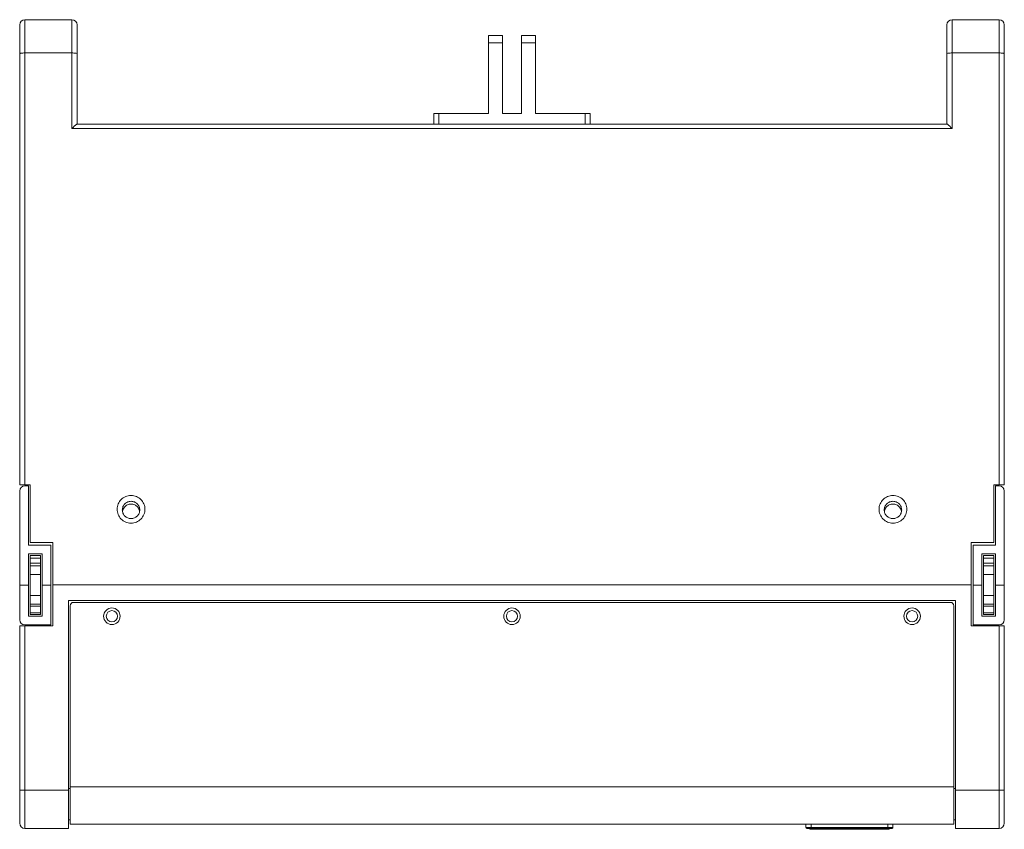
# Model space of a CAD drawing. Extents: x 434 to 683, y 338 to 626.
# Drawn here: x 546 to 614, y 532 to 589 of the extents above; entities that cross this region are included whole.
import ezdxf

# ---------------------------------------------------------------- set-up
doc = ezdxf.new("R2010")
doc.units = 0
doc.header["$MEASUREMENT"] = 0
doc.layers.add('レイヤー 1', color=7, linetype='Continuous', lineweight=0)

msp = doc.modelspace()

# ---------------------------------------------------------------- linework, layer by layer
at = {"layer": 'レイヤー 1', "color": 18, "lineweight": 0, "true_color": 0x040000}
for p, q in [((545.932, 588.745), (549.219, 588.745)), ((545.932, 588.745), (545.932, 556.174)), ((549.219, 588.745), (549.219, 581.122)), ((610.83, 588.745), (614.117, 588.745)), ((610.83, 581.122), (610.83, 588.745)), ((614.117, 556.174), (614.117, 588.745)), ((545.567, 588.38), (545.567, 556.174)), ((549.584, 588.38), (549.584, 581.44)), ((610.464, 581.439), (610.464, 588.379)), ((614.482, 556.174), (614.482, 588.38)), ((545.932, 586.416), (549.219, 586.416)), ((610.83, 586.416), (614.117, 586.416)), ((574.545, 582.17), (578.38, 582.17)), ((574.545, 582.17), (574.545, 581.44)), ((574.911, 582.17), (574.911, 581.44)), ((581.668, 582.17), (585.503, 582.17)), ((585.138, 581.439), (585.138, 582.169)), ((585.503, 581.439), (585.503, 582.169)), ((549.219, 581.122), (610.829, 581.122)), ((549.582, 581.439), (610.468, 581.439)), ((545.567, 556.174), (546.297, 556.174)), ((546.297, 552.156), (546.297, 556.174)), ((613.751, 556.174), (614.481, 556.174)), ((613.751, 556.174), (613.751, 552.156)), ((545.567, 546.738), (545.567, 555.748)), ((546.175, 556.113), (545.932, 556.113)), ((546.175, 551.961), (546.175, 556.113)), ((613.874, 556.113), (614.117, 556.113)), ((613.874, 551.961), (613.874, 556.113)), ((614.482, 546.738), (614.482, 555.748)), ((547.88, 552.156), (546.297, 552.156)), ((547.88, 546.312), (547.88, 552.156)), ((613.751, 552.156), (612.168, 552.156)), ((612.168, 546.312), (612.168, 552.156)), ((547.758, 551.961), (546.175, 551.961)), ((546.175, 546.982), (546.175, 551.353)), ((547.15, 551.353), (546.175, 551.353)), ((547.15, 546.982), (547.15, 551.353)), ((547.758, 546.373), (547.758, 551.961)), ((612.291, 551.961), (613.874, 551.961)), ((612.291, 546.373), (612.291, 551.961)), ((612.899, 551.353), (613.874, 551.353)), ((612.899, 546.982), (612.899, 551.353)), ((613.874, 546.982), (613.874, 551.353)), ((613.751, 551.237), (613.021, 551.237)), ((613.021, 551.237), (613.021, 547.097)), ((613.021, 551.055), (613.751, 551.055)), ((613.021, 550.689), (613.751, 550.689)), ((613.751, 551.237), (613.751, 547.097)), ((613.751, 550.506), (613.021, 550.506)), ((613.021, 549.898), (613.751, 549.898)), ((545.567, 549.163), (546.175, 549.163)), ((547.15, 549.163), (547.758, 549.163)), ((612.168, 549.173), (547.88, 549.173)), ((612.899, 549.163), (612.291, 549.163)), ((614.482, 549.163), (613.874, 549.163)), ((548.976, 532.127), (548.976, 548.078)), ((611.073, 548.077), (548.976, 548.077)), ((610.708, 547.955), (549.341, 547.955)), ((611.073, 532.127), (611.073, 548.078)), ((613.021, 548.436), (613.751, 548.436)), ((549.097, 532.431), (549.097, 547.712)), ((610.951, 532.431), (610.951, 547.712)), ((613.021, 547.828), (613.751, 547.828)), ((613.021, 547.694), (613.751, 547.694)), ((613.021, 547.23), (613.751, 547.23)), ((546.175, 546.982), (547.15, 546.982)), ((613.874, 546.982), (612.899, 546.982)), ((613.021, 547.097), (613.751, 547.097)), ((545.567, 546.312), (545.567, 532.492)), ((545.567, 546.312), (547.88, 546.312)), ((545.932, 546.373), (547.758, 546.373)), ((545.932, 546.312), (545.932, 532.127)), ((614.482, 546.312), (612.169, 546.312)), ((614.117, 546.373), (612.291, 546.373)), ((614.117, 532.127), (614.117, 546.312)), ((614.482, 532.492), (614.482, 546.312)), ((545.567, 534.805), (548.976, 534.805)), ((548.976, 534.927), (549.097, 534.927)), ((610.951, 535.049), (549.097, 535.049)), ((610.951, 534.927), (611.073, 534.927)), ((611.073, 534.805), (614.482, 534.805)), ((548.976, 532.735), (549.097, 532.735)), ((610.951, 532.735), (611.073, 532.735)), ((545.932, 532.127), (548.976, 532.127)), ((610.951, 532.431), (549.097, 532.431)), ((600.602, 532.431), (600.602, 532.187)), ((600.602, 532.188), (606.69, 532.188)), ((600.663, 532.127), (606.629, 532.127)), ((600.858, 532.127), (600.893, 532.066)), ((600.893, 532.066), (604.191, 532.066)), ((600.903, 532.127), (600.934, 532.066)), ((600.967, 532.127), (600.967, 532.432)), ((601.04, 532.127), (601.04, 532.066)), ((601.057, 532.127), (601.057, 532.066)), ((601.075, 532.127), (601.075, 532.066)), ((601.448, 532.127), (601.448, 532.066)), ((601.45, 532.127), (601.45, 532.066)), ((601.471, 532.084), (601.465, 532.066)), ((601.471, 532.066), (601.471, 532.127)), ((601.479, 532.127), (601.479, 532.066)), ((601.496, 532.066), (601.496, 532.127)), ((601.625, 532.127), (601.625, 532.066)), ((601.997, 532.066), (601.997, 532.127)), ((602.082, 532.127), (602.082, 532.066)), ((602.304, 532.066), (602.304, 532.127)), ((602.413, 532.127), (602.413, 532.066)), ((602.427, 532.127), (602.427, 532.066)), ((602.515, 532.066), (602.515, 532.127)), ((602.701, 532.127), (602.701, 532.066)), ((602.731, 532.127), (602.731, 532.066)), ((602.828, 532.127), (602.828, 532.066)), ((602.834, 532.066), (602.834, 532.127)), ((602.948, 532.127), (602.948, 532.066)), ((602.958, 532.127), (602.958, 532.066)), ((603.008, 532.127), (603.008, 532.066)), ((603.036, 532.127), (603.036, 532.066)), ((603.186, 532.127), (603.186, 532.066)), ((603.244, 532.127), (603.244, 532.066)), ((603.331, 532.127), (603.331, 532.066)), ((603.51, 532.066), (603.51, 532.127)), ((603.554, 532.127), (603.554, 532.066)), ((603.585, 532.127), (603.585, 532.066)), ((603.643, 532.127), (603.643, 532.066)), ((603.704, 532.066), (603.704, 532.127)), ((603.789, 532.127), (603.789, 532.066)), ((603.916, 532.127), (603.916, 532.066)), ((603.963, 532.127), (603.963, 532.066)), ((604.012, 532.127), (604.012, 532.066)), ((604.175, 532.127), (604.175, 532.066)), ((604.191, 532.066), (604.191, 532.127)), ((604.191, 532.066), (606.405, 532.066)), ((604.544, 532.127), (604.544, 532.066)), ((604.587, 532.127), (604.587, 532.066)), ((604.645, 532.127), (604.645, 532.066)), ((604.654, 532.127), (604.654, 532.066)), ((604.791, 532.066), (604.791, 532.127)), ((604.88, 532.127), (604.88, 532.066)), ((604.887, 532.127), (604.887, 532.066)), ((604.902, 532.127), (604.902, 532.066)), ((604.992, 532.066), (604.992, 532.127)), ((605.384, 532.127), (605.384, 532.066)), ((605.389, 532.066), (605.389, 532.127)), ((605.413, 532.127), (605.413, 532.066)), ((605.481, 532.127), (605.481, 532.066)), ((605.493, 532.127), (605.493, 532.066)), ((605.498, 532.127), (605.498, 532.066)), ((605.5, 532.127), (605.5, 532.066)), ((605.576, 532.066), (605.576, 532.127)), ((605.606, 532.127), (605.606, 532.066)), ((605.64, 532.127), (605.64, 532.066)), ((605.661, 532.127), (605.661, 532.066)), ((605.681, 532.127), (605.681, 532.066)), ((605.773, 532.066), (605.773, 532.127)), ((605.996, 532.127), (605.996, 532.066)), ((606.251, 532.127), (606.251, 532.066)), ((606.325, 532.127), (606.325, 532.432)), ((606.396, 532.127), (606.365, 532.066)), ((606.44, 532.127), (606.405, 532.066)), ((606.69, 532.431), (606.69, 532.187)), ((611.073, 532.127), (614.117, 532.127))]:
    msp.add_line(p, q, dxfattribs=at)
at = {"layer": 'レイヤー 1', "color": 18, "lineweight": 5, "true_color": 0x040000}
for p, q in [((579.355, 587.649), (578.38, 587.649)), ((578.38, 582.17), (578.38, 587.648)), ((579.355, 582.17), (579.355, 587.648)), ((581.668, 587.649), (580.693, 587.649)), ((580.694, 582.17), (580.694, 587.648)), ((581.668, 582.17), (581.668, 587.648)), ((578.38, 587.121), (579.355, 587.121)), ((580.694, 587.121), (581.669, 587.121)), ((579.355, 582.17), (580.694, 582.17)), ((546.297, 551.237), (546.297, 547.097)), ((547.028, 551.237), (546.298, 551.237)), ((547.028, 551.055), (546.298, 551.055)), ((547.028, 550.689), (546.298, 550.689)), ((547.028, 551.237), (547.028, 547.097)), ((547.028, 550.506), (546.298, 550.506)), ((547.028, 549.898), (546.298, 549.898)), ((547.028, 548.436), (546.298, 548.436)), ((547.028, 547.828), (546.298, 547.828)), ((547.028, 547.694), (546.298, 547.694)), ((547.028, 547.23), (546.298, 547.23)), ((547.028, 547.097), (546.298, 547.097))]:
    msp.add_line(p, q, dxfattribs=at)
at = {"layer": 'レイヤー 1', "color": 18, "lineweight": 0, "true_color": 0x040000}
for points in [[(545.932, 588.745), (545.73, 588.745), (545.567, 588.581), (545.567, 588.38)], [(549.584, 588.38), (549.584, 588.582), (549.421, 588.745), (549.219, 588.745)], [(610.83, 588.745), (610.628, 588.745), (610.465, 588.581), (610.465, 588.38)], [(614.482, 588.38), (614.482, 588.582), (614.319, 588.745), (614.117, 588.745)], [(545.932, 556.113), (545.73, 556.113), (545.567, 555.949), (545.567, 555.748)], [(614.482, 555.748), (614.482, 555.95), (614.319, 556.113), (614.117, 556.113)], [(549.341, 547.955), (549.206, 547.955), (549.097, 547.846), (549.097, 547.712)], [(610.951, 547.712), (610.951, 547.846), (610.843, 547.955), (610.708, 547.955)], [(545.567, 546.738), (545.567, 546.536), (545.73, 546.373), (545.932, 546.373)], [(614.117, 546.373), (614.319, 546.373), (614.482, 546.537), (614.482, 546.738)], [(545.567, 532.492), (545.567, 532.29), (545.73, 532.127), (545.932, 532.127)], [(600.602, 532.188), (600.602, 532.154), (600.628, 532.127), (600.663, 532.127)], [(606.628, 532.127), (606.662, 532.127), (606.69, 532.154), (606.69, 532.188)], [(614.117, 532.127), (614.319, 532.127), (614.482, 532.291), (614.482, 532.492)]]:
    msp.add_open_spline(points, degree=3, dxfattribs=at)
for points, knots in [([(545.567, 586.368), (545.567, 586.372), (545.57, 586.375), (545.574, 586.377), (545.581, 586.382), (545.588, 586.384), (545.594, 586.387), (545.62, 586.394), (545.647, 586.398), (545.673, 586.402), (545.713, 586.407), (545.753, 586.41), (545.793, 586.412), (545.838, 586.414), (545.885, 586.416), (545.932, 586.416)], [0, 0, 0, 0, 1, 1, 1, 2, 2, 2, 3, 3, 3, 4, 4, 4, 5, 5, 5, 5]), ([(549.219, 586.416), (549.266, 586.416), (549.313, 586.415), (549.359, 586.412), (549.399, 586.41), (549.438, 586.407), (549.478, 586.402), (549.504, 586.398), (549.531, 586.394), (549.557, 586.387), (549.564, 586.384), (549.571, 586.382), (549.577, 586.377), (549.581, 586.375), (549.584, 586.372), (549.584, 586.368)], [0, 0, 0, 0, 1, 1, 1, 2, 2, 2, 3, 3, 3, 4, 4, 4, 5, 5, 5, 5]), ([(610.83, 586.416), (610.783, 586.416), (610.736, 586.415), (610.69, 586.412), (610.65, 586.41), (610.611, 586.407), (610.571, 586.402), (610.545, 586.398), (610.518, 586.394), (610.492, 586.387), (610.485, 586.384), (610.478, 586.382), (610.472, 586.377), (610.468, 586.375), (610.465, 586.372), (610.465, 586.368)], [0, 0, 0, 0, 1, 1, 1, 2, 2, 2, 3, 3, 3, 4, 4, 4, 5, 5, 5, 5]), ([(614.482, 586.368), (614.482, 586.372), (614.479, 586.375), (614.475, 586.377), (614.468, 586.382), (614.461, 586.384), (614.455, 586.387), (614.429, 586.394), (614.402, 586.398), (614.376, 586.402), (614.336, 586.407), (614.296, 586.41), (614.256, 586.412), (614.211, 586.414), (614.164, 586.416), (614.117, 586.416)], [0, 0, 0, 0, 1, 1, 1, 2, 2, 2, 3, 3, 3, 4, 4, 4, 5, 5, 5, 5]), ([(549.582, 581.439), (549.578, 581.439), (549.577, 581.438), (549.573, 581.437), (549.569, 581.435), (549.565, 581.433), (549.563, 581.43), (549.551, 581.423), (549.54, 581.415), (549.53, 581.407), (549.517, 581.396), (549.503, 581.384), (549.488, 581.373), (549.473, 581.359), (549.457, 581.345), (549.439, 581.331), (549.422, 581.315), (549.405, 581.299), (549.388, 581.283), (549.37, 581.266), (549.352, 581.249), (549.332, 581.231), (549.294, 581.195), (549.257, 581.159), (549.219, 581.122)], [0, 0, 0, 0, 1, 1, 1, 2, 2, 2, 3, 3, 3, 4, 4, 4, 5, 5, 5, 6, 6, 6, 7, 7, 7, 8, 8, 8, 8]), ([(610.83, 581.122), (610.792, 581.159), (610.755, 581.196), (610.716, 581.232), (610.698, 581.249), (610.68, 581.267), (610.661, 581.284), (610.643, 581.299), (610.627, 581.315), (610.609, 581.331), (610.593, 581.345), (610.577, 581.359), (610.56, 581.373), (610.547, 581.385), (610.533, 581.396), (610.518, 581.408), (610.509, 581.415), (610.498, 581.424), (610.486, 581.431), (610.482, 581.433), (610.479, 581.435), (610.475, 581.437), (610.473, 581.438), (610.471, 581.439), (610.468, 581.439)], [0, 0, 0, 0, 1, 1, 1, 2, 2, 2, 3, 3, 3, 4, 4, 4, 5, 5, 5, 6, 6, 6, 7, 7, 7, 8, 8, 8, 8]), ([(554.333, 554.47), (554.333, 554.595), (554.308, 554.722), (554.259, 554.84), (554.21, 554.956), (554.138, 555.063), (554.048, 555.153), (553.957, 555.242), (553.849, 555.314), (553.731, 555.362), (553.613, 555.41), (553.486, 555.435), (553.358, 555.435), (553.231, 555.435), (553.104, 555.41), (552.986, 555.362), (552.868, 555.314), (552.76, 555.242), (552.67, 555.153), (552.58, 555.063), (552.508, 554.956), (552.459, 554.84), (552.41, 554.722), (552.385, 554.595), (552.385, 554.47)], [0, 0, 0, 0, 1, 1, 1, 2, 2, 2, 3, 3, 3, 4, 4, 4, 5, 5, 5, 6, 6, 6, 7, 7, 7, 8, 8, 8, 8]), ([(553.968, 554.423), (553.968, 554.502), (553.951, 554.581), (553.921, 554.654), (553.891, 554.727), (553.846, 554.794), (553.789, 554.85), (553.733, 554.905), (553.665, 554.95), (553.592, 554.981), (553.518, 555.011), (553.439, 555.027), (553.359, 555.027), (553.28, 555.027), (553.199, 555.011), (553.126, 554.981), (553.052, 554.95), (552.985, 554.905), (552.928, 554.85), (552.872, 554.794), (552.827, 554.727), (552.796, 554.654), (552.766, 554.581), (552.75, 554.502), (552.75, 554.423)], [0, 0, 0, 0, 1, 1, 1, 2, 2, 2, 3, 3, 3, 4, 4, 4, 5, 5, 5, 6, 6, 6, 7, 7, 7, 8, 8, 8, 8]), ([(607.664, 554.47), (607.664, 554.595), (607.638, 554.722), (607.59, 554.84), (607.54, 554.956), (607.469, 555.063), (607.379, 555.153), (607.288, 555.242), (607.181, 555.314), (607.061, 555.362), (606.944, 555.41), (606.816, 555.435), (606.689, 555.435), (606.561, 555.435), (606.435, 555.41), (606.316, 555.362), (606.198, 555.314), (606.091, 555.242), (606, 555.153), (605.91, 555.063), (605.839, 554.956), (605.789, 554.84), (605.741, 554.722), (605.715, 554.595), (605.715, 554.47)], [0, 0, 0, 0, 1, 1, 1, 2, 2, 2, 3, 3, 3, 4, 4, 4, 5, 5, 5, 6, 6, 6, 7, 7, 7, 8, 8, 8, 8]), ([(607.298, 554.423), (607.298, 554.502), (607.282, 554.581), (607.252, 554.654), (607.221, 554.727), (607.176, 554.794), (607.119, 554.85), (607.064, 554.905), (606.995, 554.95), (606.922, 554.981), (606.849, 555.011), (606.769, 555.027), (606.69, 555.027), (606.61, 555.027), (606.529, 555.011), (606.456, 554.981), (606.383, 554.95), (606.316, 554.905), (606.259, 554.85), (606.202, 554.794), (606.157, 554.727), (606.127, 554.654), (606.096, 554.581), (606.08, 554.502), (606.08, 554.423)], [0, 0, 0, 0, 1, 1, 1, 2, 2, 2, 3, 3, 3, 4, 4, 4, 5, 5, 5, 6, 6, 6, 7, 7, 7, 8, 8, 8, 8]), ([(552.385, 554.47), (552.385, 554.344), (552.41, 554.217), (552.459, 554.1), (552.508, 553.983), (552.58, 553.876), (552.67, 553.787), (552.76, 553.698), (552.868, 553.626), (552.987, 553.577), (553.104, 553.529), (553.232, 553.504), (553.359, 553.504), (553.487, 553.504), (553.614, 553.529), (553.732, 553.577), (553.849, 553.626), (553.957, 553.698), (554.048, 553.787), (554.138, 553.876), (554.21, 553.983), (554.259, 554.1), (554.308, 554.217), (554.333, 554.344), (554.333, 554.47)], [0, 0, 0, 0, 1, 1, 1, 2, 2, 2, 3, 3, 3, 4, 4, 4, 5, 5, 5, 6, 6, 6, 7, 7, 7, 8, 8, 8, 8]), ([(552.75, 554.423), (552.75, 554.344), (552.766, 554.265), (552.796, 554.192), (552.827, 554.119), (552.872, 554.052), (552.928, 553.996), (552.984, 553.94), (553.052, 553.896), (553.126, 553.865), (553.199, 553.835), (553.279, 553.819), (553.358, 553.819), (553.438, 553.819), (553.518, 553.835), (553.592, 553.865), (553.665, 553.896), (553.732, 553.94), (553.789, 553.996), (553.846, 554.052), (553.891, 554.119), (553.921, 554.192), (553.951, 554.265), (553.968, 554.344), (553.968, 554.423)], [0, 0, 0, 0, 1, 1, 1, 2, 2, 2, 3, 3, 3, 4, 4, 4, 5, 5, 5, 6, 6, 6, 7, 7, 7, 8, 8, 8, 8]), ([(605.715, 554.47), (605.715, 554.344), (605.74, 554.217), (605.789, 554.1), (605.838, 553.983), (605.91, 553.876), (606, 553.787), (606.091, 553.698), (606.198, 553.626), (606.317, 553.577), (606.435, 553.529), (606.562, 553.504), (606.69, 553.504), (606.817, 553.504), (606.944, 553.529), (607.062, 553.577), (607.18, 553.626), (607.287, 553.698), (607.378, 553.787), (607.468, 553.876), (607.54, 553.983), (607.589, 554.1), (607.638, 554.217), (607.663, 554.344), (607.663, 554.47)], [0, 0, 0, 0, 1, 1, 1, 2, 2, 2, 3, 3, 3, 4, 4, 4, 5, 5, 5, 6, 6, 6, 7, 7, 7, 8, 8, 8, 8]), ([(606.081, 554.423), (606.081, 554.344), (606.097, 554.265), (606.128, 554.192), (606.158, 554.119), (606.203, 554.052), (606.26, 553.996), (606.316, 553.94), (606.384, 553.896), (606.457, 553.865), (606.53, 553.835), (606.61, 553.819), (606.69, 553.819), (606.769, 553.819), (606.85, 553.835), (606.923, 553.865), (606.996, 553.896), (607.064, 553.94), (607.12, 553.996), (607.177, 554.052), (607.222, 554.119), (607.253, 554.192), (607.283, 554.265), (607.299, 554.344), (607.299, 554.423)], [0, 0, 0, 0, 1, 1, 1, 2, 2, 2, 3, 3, 3, 4, 4, 4, 5, 5, 5, 6, 6, 6, 7, 7, 7, 8, 8, 8, 8]), ([(551.442, 546.982), (551.442, 547.301), (551.701, 547.56), (552.02, 547.56), (552.339, 547.56), (552.598, 547.301), (552.598, 546.982), (552.598, 546.662), (552.339, 546.403), (552.02, 546.403), (551.701, 546.403), (551.442, 546.662), (551.442, 546.982)], [0, 0, 0, 0, 1, 1, 1, 2, 2, 2, 3, 3, 3, 4, 4, 4, 4]), ([(579.446, 546.982), (579.446, 547.301), (579.705, 547.56), (580.024, 547.56), (580.343, 547.56), (580.603, 547.301), (580.603, 546.982), (580.603, 546.662), (580.343, 546.403), (580.024, 546.403), (579.705, 546.403), (579.446, 546.662), (579.446, 546.982)], [0, 0, 0, 0, 1, 1, 1, 2, 2, 2, 3, 3, 3, 4, 4, 4, 4]), ([(607.451, 546.982), (607.451, 547.301), (607.71, 547.56), (608.029, 547.56), (608.348, 547.56), (608.607, 547.301), (608.607, 546.982), (608.607, 546.662), (608.348, 546.403), (608.029, 546.403), (607.71, 546.403), (607.451, 546.662), (607.451, 546.982)], [0, 0, 0, 0, 1, 1, 1, 2, 2, 2, 3, 3, 3, 4, 4, 4, 4])]:
    msp.add_open_spline(points, degree=3, knots=knots, dxfattribs=at)
at = {"layer": 'レイヤー 1', "color": 18, "lineweight": 5, "true_color": 0x040000}
for points in [[(553.826, 554.62), (553.769, 554.687), (553.697, 554.742), (553.617, 554.779), (553.536, 554.816), (553.448, 554.835), (553.359, 554.835), (553.271, 554.835), (553.182, 554.816), (553.102, 554.779), (553.022, 554.742), (552.95, 554.687), (552.893, 554.62)], [(607.156, 554.62), (607.099, 554.687), (607.027, 554.742), (606.947, 554.779), (606.867, 554.816), (606.778, 554.835), (606.69, 554.835), (606.601, 554.835), (606.512, 554.816), (606.432, 554.779), (606.352, 554.742), (606.28, 554.687), (606.223, 554.62)], [(551.625, 546.982), (551.625, 547.2), (551.802, 547.378), (552.021, 547.378), (552.239, 547.378), (552.416, 547.2), (552.416, 546.982), (552.416, 546.763), (552.239, 546.586), (552.021, 546.586), (551.802, 546.586), (551.625, 546.763), (551.625, 546.982)], [(579.628, 546.982), (579.628, 547.2), (579.806, 547.378), (580.024, 547.378), (580.242, 547.378), (580.42, 547.2), (580.42, 546.982), (580.42, 546.763), (580.242, 546.586), (580.024, 546.586), (579.806, 546.586), (579.628, 546.763), (579.628, 546.982)], [(607.633, 546.982), (607.633, 547.2), (607.81, 547.378), (608.029, 547.378), (608.247, 547.378), (608.424, 547.2), (608.424, 546.982), (608.424, 546.763), (608.247, 546.586), (608.029, 546.586), (607.81, 546.586), (607.633, 546.763), (607.633, 546.982)]]:
    msp.add_open_spline(points, degree=3, knots=[0, 0, 0, 0, 1, 1, 1, 2, 2, 2, 3, 3, 3, 4, 4, 4, 4], dxfattribs=at)
for points in [[(552.893, 554.62), (552.824, 554.538), (552.776, 554.434), (552.758, 554.329)], [(553.96, 554.329), (553.942, 554.434), (553.895, 554.538), (553.825, 554.62)], [(606.223, 554.62), (606.154, 554.538), (606.106, 554.434), (606.088, 554.329)], [(607.291, 554.329), (607.273, 554.434), (607.226, 554.538), (607.156, 554.62)]]:
    msp.add_open_spline(points, degree=3, dxfattribs=at)

doc.saveas('drawing.dxf')
